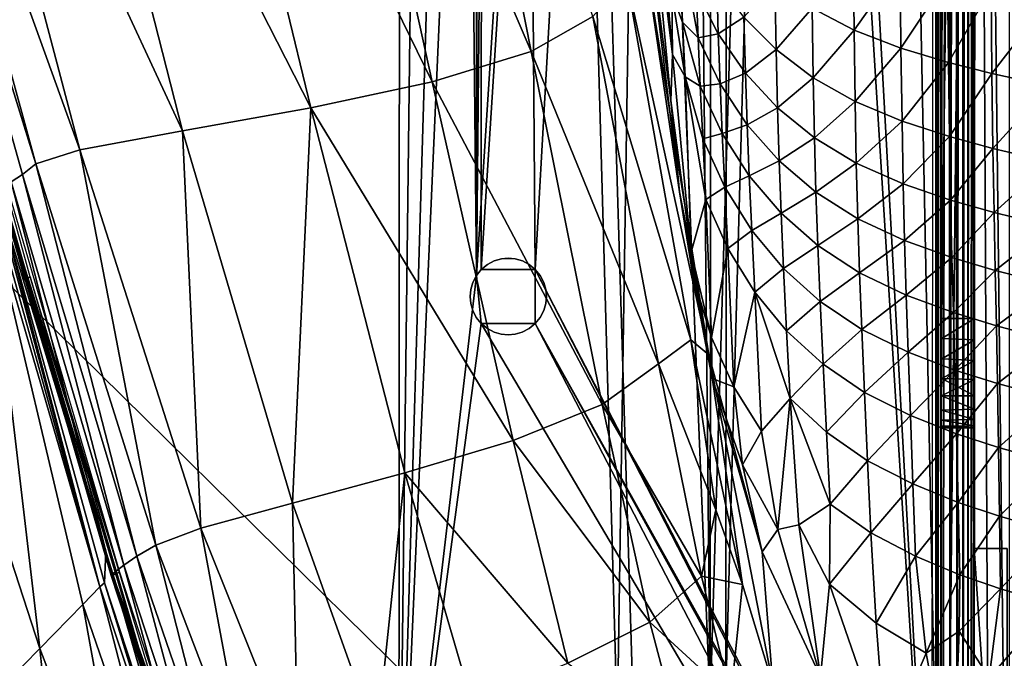
# Model space of a CAD drawing. Units: inches. Extents: x -16.4 to 38.8, y -10 to 46.2.
# Drawn here: x 7.6 to 11.2, y 5.8 to 8.1 of the extents above; entities that cross this region are included whole.
import ezdxf

# ---------------------------------------------------------------- set-up
doc = ezdxf.new("R2010")
doc.units = ezdxf.units.IN
doc.header["$MEASUREMENT"] = 0
doc.layers.add('SEAT-BASE', color=5, linetype='Continuous')
doc.layers.add('SEAT-FABRIC', color=5, linetype='Continuous')

msp = doc.modelspace()

# ---------------------------------------------------------------- linework, layer by layer
at = {"layer": 'SEAT-BASE'}
for points in [[(9.4968, 30.3493, 7.7559), (9.2695, 7.1365, 7.7559), (10.945, 33.1314, 7.7559)], [(10.945, 33.1314, 7.7559), (9.2695, 7.1365, 7.7559), (9.2874, 7.1585, 7.7559)], [(10.945, 33.1314, 7.7559), (9.2874, 7.1585, 7.7559), (9.4823, 7.1584, 7.7559)], [(10.945, 33.1314, 7.7559), (9.4823, 7.1584, 7.7559), (10.9128, 4.3746, 7.7559)], [(10.927, 4.3746, 7.874), (9.4968, 30.3493, 7.874), (10.9309, 33.1314, 7.874)], [(10.1136, 5.5856, 0.5118), (10.1301, 31.9214, 0.5118), (10.9309, 33.1314, 0.5118)], [(10.1136, 5.5856, 0.5118), (10.9309, 33.1314, 0.5118), (10.927, 4.3746, 0.5118)], [(10.9309, 33.1314, 0.3937), (10.1693, 5.6412, 0.3937), (10.927, 4.3746, 0.3937)], [(10.9309, 33.1314, 0.3937), (10.1858, 31.8657, 0.3937), (10.1693, 5.6412, 0.3937)], [(10.9777, 4.3745, 0.4034), (10.9701, 33.1314, 0.396), (10.927, 4.3746, 0.3937)], [(10.927, 4.3746, 0.3937), (10.9701, 33.1314, 0.396), (10.945, 33.1314, 0.3937)], [(10.927, 4.3746, 0.5118), (10.9558, 33.1314, 0.515), (10.9435, 4.3745, 0.5207)], [(10.9958, 33.1313, 7.8644), (10.9521, 4.3745, 7.8717), (10.927, 4.3746, 7.874)], [(10.9342, 4.3745, 7.7545), (10.959, 33.1314, 7.7502), (10.945, 33.1314, 7.7559)], [(10.959, 33.1314, 7.7502), (10.9342, 4.3745, 7.7545), (10.9453, 4.3745, 7.7435)], [(10.9435, 4.3745, 0.5207), (10.9633, 33.1314, 0.5243), (10.9467, 4.3745, 0.5315)], [(10.9435, 4.3745, 0.5207), (10.9558, 33.1314, 0.515), (10.9633, 33.1314, 0.5243)], [(10.959, 33.1314, 7.7502), (10.9453, 4.3745, 7.7435), (10.9647, 33.1314, 7.7362)], [(10.9647, 33.1314, 0.5315), (10.9481, 6.7029, 1.2767), (10.9467, 4.3745, 0.5315)], [(10.9481, 6.7029, 6.991), (10.9647, 33.1314, 7.7362), (10.9467, 4.3745, 7.7362)], [(10.9647, 33.1314, 0.5315), (10.955, 17.6534, 1.2768), (10.9481, 6.7029, 1.2767)], [(10.955, 17.6534, 6.991), (10.9647, 33.1314, 7.7362), (10.9481, 6.7029, 6.991)], [(10.9958, 33.1313, 7.8644), (10.9777, 4.3745, 7.8644), (10.9521, 4.3745, 7.8717)], [(10.9777, 4.3745, 0.4034), (10.9958, 33.1313, 0.4034), (10.9701, 33.1314, 0.396)], [(10.9777, 4.3745, 7.8644), (11.0204, 33.1313, 7.8516), (11.0024, 4.3745, 7.8516)], [(11.0204, 33.1313, 7.8516), (10.9777, 4.3745, 7.8644), (10.9958, 33.1313, 7.8644)], [(11.0024, 4.3745, 0.4162), (10.9958, 33.1313, 0.4034), (10.9777, 4.3745, 0.4034)], [(11.0024, 4.3745, 0.4162), (11.0204, 33.1313, 0.4162), (10.9958, 33.1313, 0.4034)], [(11.0244, 4.3745, 0.4341), (11.0204, 33.1313, 0.4162), (11.0024, 4.3745, 0.4162)], [(11.0024, 4.3745, 7.8516), (11.0425, 33.1313, 7.8337), (11.0244, 4.3745, 7.8337)], [(11.0024, 4.3745, 7.8516), (11.0204, 33.1313, 7.8516), (11.0425, 33.1313, 7.8337)], [(11.0244, 4.3745, 0.4341), (11.0425, 33.1313, 0.4341), (11.0204, 33.1313, 0.4162)], [(11.0423, 4.3745, 0.4561), (11.0425, 33.1313, 0.4341), (11.0244, 4.3745, 0.4341)], [(11.0244, 4.3745, 7.8337), (11.0425, 33.1313, 7.8337), (11.0604, 33.1313, 7.8117)], [(11.0244, 4.3745, 7.8337), (11.0604, 33.1313, 7.8117), (11.0423, 4.3745, 7.8116)], [(11.0423, 4.3745, 7.8116), (11.0604, 33.1313, 7.8117), (11.0551, 4.3745, 7.787)], [(11.0423, 4.3745, 0.4561), (11.0604, 33.1313, 0.4561), (11.0425, 33.1313, 0.4341)], [(11.0551, 4.3745, 0.4808), (11.0604, 33.1313, 0.4561), (11.0423, 4.3745, 0.4561)], [(11.0551, 4.3745, 7.787), (11.0604, 33.1313, 7.8117), (11.0805, 33.1313, 7.7613)], [(11.0625, 4.3745, 0.5064), (11.0732, 33.1313, 0.4808), (11.0551, 4.3745, 0.4808)], [(11.0551, 4.3745, 7.787), (11.0805, 33.1313, 7.7613), (11.0828, 33.1313, 7.7362)], [(11.0551, 4.3745, 0.4808), (11.0732, 33.1313, 0.4808), (11.0604, 33.1313, 0.4561)], [(11.0625, 4.3745, 0.5064), (11.0805, 33.1313, 0.5065), (11.0732, 33.1313, 0.4808)], [(11.0648, 4.3745, 0.5315), (11.0805, 33.1313, 0.5065), (11.0625, 4.3745, 0.5064)], [(11.0648, 4.3745, 0.5315), (11.0814, 30.8029, 1.2768), (11.0828, 33.1313, 0.5315)], [(11.0814, 30.8029, 6.991), (11.0648, 4.3745, 7.7362), (11.0828, 33.1313, 7.7362)], [(11.0805, 33.1313, 0.5065), (11.0648, 4.3745, 0.5315), (11.0828, 33.1313, 0.5315)], [(9.0072, 32.7543, 0.5118), (9.7807, 5.4108, 0.5118), (8.9897, 4.7541, 0.5118)], [(9.2695, 7.1365, 7.7559), (9.0072, 32.7543, 7.7559), (8.9897, 4.7541, 7.7559)], [(9.302, 30.3495, 7.874), (8.9897, 4.7541, 7.874), (9.0072, 32.7543, 7.874)], [(8.9897, 4.7541, 0.3937), (9.796, 31.8659, 0.3937), (9.0072, 32.7543, 0.3937)], [(9.0072, 32.7543, 0.3937), (8.9897, 4.7541, 0.5118), (8.9897, 4.7541, 0.3937)], [(8.9897, 4.7541, 0.5118), (9.0072, 32.7543, 0.3937), (9.0072, 32.7543, 0.5118)], [(8.9897, 4.7541, 7.874), (9.0072, 32.7543, 7.7559), (9.0072, 32.7543, 7.874)], [(9.0072, 32.7543, 7.7559), (8.9897, 4.7541, 7.874), (8.9897, 4.7541, 7.7559)], [(9.264, 30.4219, 7.7559), (9.0072, 32.7543, 7.7559), (9.2695, 7.1365, 7.7559)], [(9.0072, 32.7543, 0.5118), (10.1136, 5.5856, 0.5118), (9.8352, 5.5858, 0.5118)], [(9.8518, 31.9215, 0.5118), (10.1136, 5.5856, 0.5118), (9.0072, 32.7543, 0.5118)], [(9.0072, 32.7543, 0.5118), (9.8352, 5.5858, 0.5118), (9.7807, 5.4108, 0.5118)], [(10.1301, 31.9214, 0.5118), (10.1136, 5.5856, 0.5118), (9.8518, 31.9215, 0.5118)], [(8.9897, 4.7541, 0.3937), (10.1858, 31.8657, 0.3937), (9.796, 31.8659, 0.3937)], [(9.7796, 5.6415, 0.3937), (10.1858, 31.8657, 0.3937), (8.9897, 4.7541, 0.3937)], [(10.1693, 5.6412, 0.3937), (10.1858, 31.8657, 0.3937), (9.7796, 5.6415, 0.3937)], [(11.0745, 19.8524, 6.991), (11.0648, 4.3745, 7.7362), (11.0814, 30.8029, 6.991)], [(11.0648, 4.3745, 0.5315), (11.0746, 19.9802, 1.1914), (11.0814, 30.8029, 1.2768)], [(9.264, 30.4219, 7.7559), (9.2695, 7.1365, 7.7559), (9.302, 30.3495, 7.7559)], [(9.2695, 7.1365, 7.874), (8.9897, 4.7541, 7.874), (9.302, 30.3495, 7.874)], [(9.302, 30.3495, 7.7559), (9.2695, 7.1365, 7.7559), (9.4968, 30.3493, 7.7559)], [(9.2695, 7.1365, 7.874), (9.302, 30.3495, 7.874), (9.2874, 7.1585, 7.874)], [(9.2874, 7.1585, 7.874), (9.302, 30.3495, 7.874), (9.4823, 7.1584, 7.874)], [(9.4823, 7.1584, 7.874), (9.302, 30.3495, 7.874), (10.927, 4.3746, 7.874)], [(10.927, 4.3746, 7.874), (9.302, 30.3495, 7.874), (9.4968, 30.3493, 7.874)], [(11.0648, 4.3745, 0.5315), (11.073, 17.5256, 1.1914), (11.0746, 19.9802, 1.1914)], [(11.0745, 19.8524, 6.991), (11.0731, 17.6533, 6.991), (11.0648, 4.3745, 7.7362)], [(11.0648, 4.3745, 7.7362), (11.0731, 17.6533, 6.991), (11.0663, 6.8306, 7.0763)], [(11.0648, 4.3745, 0.5315), (11.0663, 6.8306, 1.1914), (11.073, 17.5256, 1.1914)], [(10.9548, 17.375, 1.1614), (11.0664, 6.9812, 1.1614), (10.9483, 6.9813, 1.1614)], [(10.9483, 6.9813, 7.1063), (11.0729, 17.3749, 7.1063), (10.9548, 17.375, 7.1063)], [(11.0729, 17.3749, 7.1063), (10.9483, 6.9813, 7.1063), (11.0664, 6.9812, 7.1063)], [(11.0664, 6.9812, 1.1614), (10.9548, 17.375, 1.1614), (11.0729, 17.3749, 1.1614)], [(-9.3235, 9.6716, 7.874), (10.8606, 4.1274, 7.874), (-9.3542, 9.5575, 7.874)], [(10.8606, 4.1274, 0.3937), (-9.3235, 9.6716, 0.3937), (-9.3542, 9.5575, 0.3937)], [(10.8912, 4.2415, 0.3937), (-9.3235, 9.6716, 7.874), (-9.3235, 9.6716, 0.3937)], [(-9.3235, 9.6716, 7.874), (10.8912, 4.2415, 0.3937), (10.8912, 4.2415, 7.874)], [(10.8606, 4.1274, 7.874), (-9.3235, 9.6716, 7.874), (10.8912, 4.2415, 7.874)], [(-9.3235, 9.6716, 0.3937), (10.8606, 4.1274, 0.3937), (10.8912, 4.2415, 0.3937)], [(10.8606, 4.1274, 0.3937), (-9.3542, 9.5575, 7.874), (10.8606, 4.1274, 7.874)], [(-9.3542, 9.5575, 7.874), (10.8606, 4.1274, 0.3937), (-9.3542, 9.5575, 0.3937)], [(9.2874, 7.1585, 7.7559), (9.3095, 7.1764, 7.874), (9.3095, 7.1764, 7.7559)], [(9.2874, 7.1585, 7.7559), (9.2874, 7.1585, 7.874), (9.3095, 7.1764, 7.874)], [(9.3095, 7.1764, 7.7559), (9.3095, 7.1764, 7.874), (9.3342, 7.1892, 7.874)], [(9.3095, 7.1764, 7.7559), (9.3342, 7.1892, 7.874), (9.3342, 7.1892, 7.7559)], [(9.3342, 7.1892, 7.7559), (9.3598, 7.1965, 7.874), (9.3598, 7.1965, 7.7559)], [(9.3342, 7.1892, 7.7559), (9.3342, 7.1892, 7.874), (9.3598, 7.1965, 7.874)], [(9.3598, 7.1965, 7.7559), (9.3598, 7.1965, 7.874), (9.3849, 7.1988, 7.874)], [(9.3598, 7.1965, 7.7559), (9.3849, 7.1988, 7.874), (9.41, 7.1965, 7.7559)], [(9.41, 7.1965, 7.7559), (9.3849, 7.1988, 7.874), (9.41, 7.1965, 7.874)], [(9.4356, 7.1891, 7.7559), (9.41, 7.1965, 7.874), (9.4356, 7.1891, 7.874)], [(9.41, 7.1965, 7.7559), (9.41, 7.1965, 7.874), (9.4356, 7.1891, 7.7559)], [(9.4356, 7.1891, 7.7559), (9.4356, 7.1891, 7.874), (9.4603, 7.1763, 7.7559)], [(9.4603, 7.1763, 7.7559), (9.4356, 7.1891, 7.874), (9.4603, 7.1763, 7.874)], [(9.4823, 7.1584, 7.7559), (9.4603, 7.1763, 7.874), (9.4823, 7.1584, 7.874)], [(9.4603, 7.1763, 7.7559), (9.4603, 7.1763, 7.874), (9.4823, 7.1584, 7.7559)], [(9.2695, 7.1365, 7.7559), (9.2874, 7.1585, 7.874), (9.2874, 7.1585, 7.7559)], [(9.2695, 7.1365, 7.7559), (9.2695, 7.1365, 7.874), (9.2874, 7.1585, 7.874)], [(9.4823, 7.1584, 7.874), (10.927, 4.3746, 7.874), (9.4822, 6.9635, 7.874)], [(10.9128, 4.3746, 7.7559), (9.4823, 7.1584, 7.7559), (9.4822, 6.9635, 7.7559)], [(9.4823, 7.1584, 7.7559), (9.4823, 7.1584, 7.874), (9.5002, 7.1364, 7.7559)], [(9.5002, 7.1364, 7.7559), (9.4823, 7.1584, 7.874), (9.5002, 7.1364, 7.874)], [(9.2873, 6.9636, 7.874), (8.9897, 4.7541, 7.874), (9.2695, 7.1365, 7.874)], [(9.2695, 7.1365, 7.7559), (8.9897, 4.7541, 7.7559), (9.2873, 6.9636, 7.7559)], [(9.2493, 7.0862, 7.7559), (9.2567, 7.1118, 7.874), (9.2567, 7.1118, 7.7559)], [(9.2493, 7.0862, 7.7559), (9.2493, 7.0862, 7.874), (9.2567, 7.1118, 7.874)], [(9.2567, 7.1118, 7.7559), (9.2567, 7.1118, 7.874), (9.2695, 7.1365, 7.874)], [(9.2567, 7.1118, 7.7559), (9.2695, 7.1365, 7.874), (9.2695, 7.1365, 7.7559)], [(9.5129, 7.1117, 7.7559), (9.5002, 7.1364, 7.874), (9.5129, 7.1117, 7.874)], [(9.5002, 7.1364, 7.7559), (9.5002, 7.1364, 7.874), (9.5129, 7.1117, 7.7559)], [(9.5129, 7.1117, 7.7559), (9.5129, 7.1117, 7.874), (9.5203, 7.086, 7.7559)], [(9.5203, 7.086, 7.7559), (9.5129, 7.1117, 7.874), (9.5203, 7.086, 7.874)], [(9.247, 7.0611, 7.7559), (9.247, 7.0611, 7.874), (9.2493, 7.0862, 7.874)], [(9.247, 7.0611, 7.7559), (9.2493, 7.0862, 7.874), (9.2493, 7.0862, 7.7559)], [(9.5226, 7.0609, 7.7559), (9.5203, 7.086, 7.874), (9.5226, 7.0609, 7.874)], [(9.5203, 7.086, 7.7559), (9.5203, 7.086, 7.874), (9.5226, 7.0609, 7.7559)], [(9.2493, 7.036, 7.7559), (9.247, 7.0611, 7.874), (9.247, 7.0611, 7.7559)], [(9.2493, 7.036, 7.7559), (9.2493, 7.036, 7.874), (9.247, 7.0611, 7.874)], [(9.2566, 7.0104, 7.7559), (9.2566, 7.0104, 7.874), (9.2493, 7.036, 7.874)], [(9.2566, 7.0104, 7.7559), (9.2493, 7.036, 7.874), (9.2493, 7.036, 7.7559)], [(9.5129, 7.0102, 7.7559), (9.5203, 7.0359, 7.874), (9.5129, 7.0102, 7.874)], [(9.5203, 7.0359, 7.7559), (9.5203, 7.0359, 7.874), (9.5129, 7.0102, 7.7559)], [(9.5226, 7.0609, 7.7559), (9.5226, 7.0609, 7.874), (9.5203, 7.0359, 7.7559)], [(9.5203, 7.0359, 7.7559), (9.5226, 7.0609, 7.874), (9.5203, 7.0359, 7.874)], [(9.2694, 6.9857, 7.7559), (9.2566, 7.0104, 7.874), (9.2566, 7.0104, 7.7559)], [(9.2694, 6.9857, 7.7559), (9.2694, 6.9857, 7.874), (9.2566, 7.0104, 7.874)], [(9.5129, 7.0102, 7.7559), (9.5129, 7.0102, 7.874), (9.5001, 6.9855, 7.7559)], [(9.5001, 6.9855, 7.7559), (9.5129, 7.0102, 7.874), (9.5001, 6.9855, 7.874)], [(10.8945, 4.2435, 7.7559), (9.2873, 6.9636, 7.7559), (8.9897, 4.7541, 7.7559)], [(9.2873, 6.9636, 7.874), (10.8945, 4.2435, 7.874), (8.9897, 4.7541, 7.874)], [(9.2873, 6.9636, 7.7559), (9.2694, 6.9857, 7.874), (9.2694, 6.9857, 7.7559)], [(9.2873, 6.9636, 7.7559), (9.2873, 6.9636, 7.874), (9.2694, 6.9857, 7.874)], [(9.3093, 6.9457, 7.7559), (9.3093, 6.9457, 7.874), (9.2873, 6.9636, 7.874)], [(9.4822, 6.9635, 7.874), (10.8945, 4.2435, 7.874), (9.2873, 6.9636, 7.874)], [(10.8945, 4.2435, 7.7559), (9.4822, 6.9635, 7.7559), (9.2873, 6.9636, 7.7559)], [(9.3093, 6.9457, 7.7559), (9.2873, 6.9636, 7.874), (9.2873, 6.9636, 7.7559)], [(9.4822, 6.9635, 7.7559), (9.4822, 6.9635, 7.874), (9.4601, 6.9456, 7.7559)], [(9.4601, 6.9456, 7.7559), (9.4822, 6.9635, 7.874), (9.4601, 6.9456, 7.874)], [(9.4822, 6.9635, 7.7559), (9.5001, 6.9855, 7.874), (9.4822, 6.9635, 7.874)], [(9.5001, 6.9855, 7.7559), (9.5001, 6.9855, 7.874), (9.4822, 6.9635, 7.7559)], [(9.4822, 6.9635, 7.874), (10.927, 4.3746, 7.874), (10.8945, 4.2435, 7.874)], [(10.9128, 4.3746, 7.7559), (9.4822, 6.9635, 7.7559), (10.8945, 4.2435, 7.7559)], [(11.0664, 6.9812, 1.1614), (10.9483, 6.9097, 1.168), (10.9483, 6.9813, 1.1614)], [(10.9483, 6.9097, 7.0997), (11.0664, 6.9812, 7.1063), (10.9483, 6.9813, 7.1063)], [(11.0664, 6.9052, 1.1689), (10.9483, 6.9097, 1.168), (11.0664, 6.9812, 1.1614)], [(11.0664, 6.9812, 7.1063), (10.9483, 6.9097, 7.0997), (11.0664, 6.9052, 7.0989)], [(9.334, 6.9329, 7.7559), (9.3093, 6.9457, 7.874), (9.3093, 6.9457, 7.7559)], [(9.334, 6.9329, 7.7559), (9.334, 6.9329, 7.874), (9.3093, 6.9457, 7.874)], [(9.3596, 6.9255, 7.7559), (9.3596, 6.9255, 7.874), (9.334, 6.9329, 7.874)], [(9.3596, 6.9255, 7.7559), (9.334, 6.9329, 7.874), (9.334, 6.9329, 7.7559)], [(9.4098, 6.9255, 7.7559), (9.4354, 6.9329, 7.874), (9.4098, 6.9255, 7.874)], [(9.4354, 6.9329, 7.7559), (9.4354, 6.9329, 7.874), (9.4098, 6.9255, 7.7559)], [(9.4601, 6.9456, 7.7559), (9.4601, 6.9456, 7.874), (9.4354, 6.9329, 7.7559)], [(9.4354, 6.9329, 7.7559), (9.4601, 6.9456, 7.874), (9.4354, 6.9329, 7.874)], [(9.3596, 6.9255, 7.874), (9.3847, 6.9232, 7.7559), (9.3847, 6.9232, 7.874)], [(9.3847, 6.9232, 7.7559), (9.3596, 6.9255, 7.874), (9.3596, 6.9255, 7.7559)], [(9.3847, 6.9232, 7.7559), (9.4098, 6.9255, 7.874), (9.3847, 6.9232, 7.874)], [(9.4098, 6.9255, 7.7559), (9.4098, 6.9255, 7.874), (9.3847, 6.9232, 7.7559)], [(11.0664, 6.9052, 1.1689), (10.9482, 6.8364, 1.1891), (10.9483, 6.9097, 1.168)], [(11.0664, 6.9052, 7.0989), (10.9483, 6.9097, 7.0997), (10.9482, 6.8364, 7.0787)], [(11.0663, 6.8306, 1.1914), (10.9482, 6.8364, 1.1891), (11.0664, 6.9052, 1.1689)], [(11.0664, 6.9052, 7.0989), (10.9482, 6.8364, 7.0787), (11.0663, 6.8306, 7.0763)], [(11.0663, 6.8306, 7.0763), (10.9482, 6.8364, 7.0787), (10.9482, 6.7659, 7.0421)], [(11.0663, 6.8306, 1.1914), (10.9482, 6.7659, 1.2256), (10.9482, 6.8364, 1.1891)], [(11.0663, 6.8306, 7.0763), (10.9482, 6.7659, 7.0421), (11.0663, 6.7619, 7.0395)], [(11.0663, 6.7619, 1.2282), (10.9482, 6.7659, 1.2256), (11.0663, 6.8306, 1.1914)], [(11.0648, 4.3745, 0.5315), (11.0662, 6.6175, 1.4045), (11.0663, 6.8306, 1.1914)], [(11.0648, 4.3745, 7.7362), (11.0663, 6.8306, 7.0763), (11.0662, 6.6175, 6.8633)], [(11.0662, 6.7028, 6.991), (10.9482, 6.7659, 7.0421), (10.9481, 6.7029, 6.991)], [(11.0663, 6.7619, 1.2282), (10.9481, 6.7029, 1.2767), (10.9482, 6.7659, 1.2256)], [(11.0662, 6.7028, 1.2767), (10.9481, 6.7029, 1.2767), (11.0663, 6.7619, 1.2282)], [(11.0663, 6.7619, 7.0395), (10.9482, 6.7659, 7.0421), (11.0662, 6.7028, 6.991)], [(10.9481, 6.7029, 1.2767), (10.9467, 4.3745, 7.7362), (10.9467, 4.3745, 0.5315)], [(10.9481, 6.7029, 6.991), (10.9467, 4.3745, 7.7362), (10.9481, 6.7029, 1.2767)], [(11.0662, 6.6543, 1.3358), (10.9481, 6.6518, 1.3397), (10.9481, 6.7029, 1.2767)], [(11.0662, 6.7028, 6.991), (10.9481, 6.7029, 6.991), (11.0662, 6.6543, 6.932)], [(11.0662, 6.6543, 6.932), (10.9481, 6.7029, 6.991), (10.9481, 6.6518, 6.9281)], [(11.0662, 6.6543, 1.3358), (10.9481, 6.7029, 1.2767), (11.0662, 6.7028, 1.2767)], [(11.0662, 6.6175, 1.4045), (10.9481, 6.6518, 1.3397), (11.0662, 6.6543, 1.3358)], [(11.0662, 6.6543, 6.932), (10.9481, 6.6518, 6.9281), (11.0662, 6.6175, 6.8633)], [(11.0662, 6.6175, 6.8633), (10.9481, 6.6518, 6.9281), (10.9481, 6.6152, 6.8575)], [(11.0662, 6.6175, 1.4045), (10.9481, 6.6152, 1.4102), (10.9481, 6.6518, 1.3397)], [(11.0662, 6.6175, 6.8633), (10.9481, 6.6152, 6.8575), (11.0662, 6.5949, 6.7887)], [(11.0662, 6.5949, 1.4791), (10.9481, 6.6152, 1.4102), (11.0662, 6.6175, 1.4045)], [(11.0662, 6.5949, 6.7887), (10.9481, 6.6152, 6.8575), (10.9481, 6.5942, 6.7843)], [(11.0662, 6.5949, 1.4791), (10.9481, 6.5942, 1.4835), (10.9481, 6.6152, 1.4102)], [(11.0648, 4.3745, 7.7362), (11.0662, 6.6175, 6.8633), (11.0662, 6.6175, 1.4045)], [(11.0648, 4.3745, 7.7362), (11.0662, 6.6175, 1.4045), (11.0648, 4.3745, 0.5315)], [(11.0662, 6.5949, 6.7887), (10.9481, 6.5942, 6.7843), (11.0662, 6.5875, 6.7126)], [(11.0662, 6.5875, 1.5551), (10.9481, 6.5942, 1.4835), (11.0662, 6.5949, 1.4791)], [(11.0662, 6.5875, 6.7126), (10.9481, 6.5942, 6.7843), (10.9481, 6.5876, 6.7126)], [(10.9481, 6.5942, 1.4835), (11.0662, 6.5875, 1.5551), (10.9481, 6.5876, 1.5551)], [(10.9481, 6.5876, 1.5551), (11.0662, 6.5875, 6.7126), (10.9481, 6.5876, 6.7126)], [(11.0662, 6.5875, 6.7126), (10.9481, 6.5876, 1.5551), (11.0662, 6.5875, 1.5551)], [(11.0648, 4.3745, 7.874), (11.0659, 6.153, 0.3937), (11.0659, 6.153, 7.874)], [(11.0659, 6.153, 0.3937), (11.0648, 4.3745, 7.874), (11.0648, 4.3745, 0.3937)], [(11.1829, 4.3744, 0.3937), (11.0659, 6.153, 0.3937), (11.0648, 4.3745, 0.3937)], [(11.0659, 6.153, 7.874), (11.1829, 4.3744, 7.874), (11.0648, 4.3745, 7.874)], [(11.0659, 6.153, 0.3937), (11.1829, 4.3744, 0.3937), (11.184, 6.1529, 0.3937)], [(11.0659, 6.153, 0.3937), (11.184, 6.1529, 7.874), (11.0659, 6.153, 7.874)], [(11.184, 6.1529, 7.874), (11.0659, 6.153, 0.3937), (11.184, 6.1529, 0.3937)], [(11.1829, 4.3744, 7.874), (11.0659, 6.153, 7.874), (11.184, 6.1529, 7.874)]]:
    msp.add_3dface(points, dxfattribs=at)
at = {"layer": 'SEAT-FABRIC'}
for points in [[(-13.7215, 28.0781, 7.9023), (10.4052, 31.5839, 7.9023), (10.9581, 3.7827, 7.9023)], [(11.0707, 14.4219, 7.9085), (10.9581, 3.7827, 7.9023), (10.4052, 31.5839, 7.9023)], [(10.9581, 3.7827, 7.9023), (-12.6813, 7.7202, 7.9023), (-13.7215, 28.0781, 7.9023)], [(10.9581, 3.7827, 7.9023), (11.0707, 14.4219, 7.9085), (11.1236, 3.8121, 7.9085)], [(11.0707, 14.4219, 7.9085), (11.1914, 14.4313, 7.9269), (11.1918, 3.8206, 7.9269)], [(11.1918, 3.8206, 7.9269), (11.1236, 3.8121, 7.9085), (11.0707, 14.4219, 7.9085)], [(7.6391, 7.1214, 17.1715), (7.6595, 7.1316, 17.1509), (6.3589, 11.8504, 17.1737)], [(9.4671, 7.9442, 20.0605), (9.089, 9.8585, 20.0653), (8.6839, 9.7728, 19.3234)], [(9.089, 9.8585, 20.0653), (9.4671, 7.9442, 20.0605), (9.6895, 8.0706, 20.8444)], [(9.1099, 7.8352, 19.3199), (8.6839, 9.7728, 19.3234), (8.1972, 9.7016, 18.6839)], [(8.6839, 9.7728, 19.3234), (9.1099, 7.8352, 19.3199), (9.4671, 7.9442, 20.0605)], [(8.6724, 7.741, 18.6799), (8.1972, 9.7016, 18.6839), (7.7029, 9.6415, 18.2028)], [(8.1972, 9.7016, 18.6839), (8.6724, 7.741, 18.6799), (9.1099, 7.8352, 19.3199)], [(7.9117, 6.0142, 17.1944), (7.5387, 7.4344, 17.1878), (6.9311, 9.6775, 17.1857)], [(6.9311, 9.6775, 17.1857), (6.9501, 9.4643, 17.2074), (7.9117, 6.0142, 17.1944)], [(8.209, 7.6585, 18.1978), (7.7029, 9.6415, 18.2028), (7.3105, 9.592, 17.8546)], [(7.7029, 9.6415, 18.2028), (8.209, 7.6585, 18.1978), (8.6724, 7.741, 18.6799)], [(7.8388, 7.5903, 17.8483), (7.3105, 9.592, 17.8546), (7.1295, 9.5527, 17.6136)], [(7.3105, 9.592, 17.8546), (7.8388, 7.5903, 17.8483), (8.209, 7.6585, 18.1978)], [(7.6807, 7.5389, 17.606), (7.1295, 9.5527, 17.6136), (7.0645, 9.5231, 17.4542)], [(7.5919, 7.4743, 17.3415), (7.6324, 7.5012, 17.4455), (7.0645, 9.5231, 17.4542)], [(7.0645, 9.5231, 17.4542), (7.6324, 7.5012, 17.4455), (7.6807, 7.5389, 17.606)], [(7.1295, 9.5527, 17.6136), (7.6807, 7.5389, 17.606), (7.8388, 7.5903, 17.8483)], [(7.5031, 7.4101, 17.1997), (7.9117, 6.0142, 17.1944), (6.9501, 9.4643, 17.2074)], [(9.971, 7.7674, 26.9821), (9.8803, 8.7348, 27.3467), (9.859, 8.6245, 25.7173)], [(9.8803, 8.7348, 27.3467), (9.971, 7.7674, 26.9821), (9.9766, 7.9335, 28.2281)], [(9.9766, 7.9335, 28.2281), (9.9111, 8.7109, 28.6076), (9.8803, 8.7348, 27.3467)], [(9.9111, 8.7109, 28.6076), (9.9766, 7.9335, 28.2281), (9.9749, 8.1533, 29.9905)], [(10.0018, 7.4386, 25.4427), (9.859, 8.6245, 25.7173), (9.8673, 8.3509, 23.7559)], [(9.859, 8.6245, 25.7173), (10.0018, 7.4386, 25.4427), (9.971, 7.7674, 26.9821)], [(10.1083, 6.8508, 23.5796), (9.8673, 8.3509, 23.7559), (9.8116, 8.2083, 21.975)], [(9.8673, 8.3509, 23.7559), (10.1083, 6.8508, 23.5796), (10.0018, 7.4386, 25.4427)], [(9.9749, 8.1533, 29.9905), (10.0132, 8.05, 30.7361), (9.9982, 8.3817, 31.6256)], [(10.0692, 7.9937, 31.3413), (9.9982, 8.3817, 31.6256), (10.0132, 8.05, 30.7361)], [(9.9982, 8.3817, 31.6256), (10.0692, 7.9937, 31.3413), (10.0624, 8.1654, 31.7302)], [(10.4805, 8.1004, 32.6484), (10.632, 8.0214, 32.7075), (10.6288, 8.3155, 32.9715)], [(10.7982, 8.2568, 33.0229), (10.6288, 8.3155, 32.9715), (10.632, 8.0214, 32.7075)], [(10.632, 8.0214, 32.7075), (10.8014, 7.9564, 32.7534), (10.7982, 8.2568, 33.0229)], [(10.9695, 8.2096, 33.0614), (10.7982, 8.2568, 33.0229), (10.8014, 7.9564, 32.7534)], [(10.0435, 6.9043, 21.9256), (9.8116, 8.2083, 21.975), (9.6895, 8.0706, 20.8444)], [(9.8116, 8.2083, 21.975), (10.0435, 6.9043, 21.9256), (10.1083, 6.8508, 23.5796)], [(10.8014, 7.9564, 32.7534), (10.9726, 7.9044, 32.7879), (10.9695, 8.2096, 33.0614)], [(11.1267, 8.1734, 33.0889), (10.9695, 8.2096, 33.0614), (10.9726, 7.9044, 32.7879)], [(10.0624, 8.1654, 31.7302), (10.1422, 8.0076, 31.8143), (10.137, 8.2003, 32.125)], [(10.2349, 8.0682, 32.2113), (10.137, 8.2003, 32.125), (10.1422, 8.0076, 31.8143)], [(10.2349, 8.0682, 32.2113), (10.3507, 7.9514, 32.2861), (10.3468, 8.1931, 32.5762)], [(10.4805, 8.1004, 32.6484), (10.3468, 8.1931, 32.5762), (10.3507, 7.9514, 32.2861)], [(10.9726, 7.9044, 32.7879), (11.1297, 7.8648, 32.8125), (11.1267, 8.1734, 33.0889)], [(11.3353, 8.1318, 33.1183), (11.1267, 8.1734, 33.0889), (11.1297, 7.8648, 32.8125)], [(10.0234, 7.8526, 30.0472), (9.9749, 8.1533, 29.9905), (9.9766, 7.9335, 28.2281)], [(9.9749, 8.1533, 29.9905), (10.0234, 7.8526, 30.0472), (10.0132, 8.05, 30.7361)], [(10.1422, 8.0076, 31.8143), (10.0624, 8.1654, 31.7302), (10.0692, 7.9937, 31.3413)], [(10.3507, 7.9514, 32.2861), (10.4843, 7.85, 32.3493), (10.4805, 8.1004, 32.6484)], [(10.632, 8.0214, 32.7075), (10.4805, 8.1004, 32.6484), (10.4843, 7.85, 32.3493)], [(11.1297, 7.8648, 32.8125), (11.3374, 7.8198, 32.8388), (11.3353, 8.1318, 33.1183)], [(9.9267, 6.8184, 20.8403), (9.6895, 8.0706, 20.8444), (9.4671, 7.9442, 20.0605)], [(9.6895, 8.0706, 20.8444), (9.9267, 6.8184, 20.8403), (10.0435, 6.9043, 21.9256)], [(10.1422, 8.0076, 31.8143), (10.2399, 7.8664, 31.8884), (10.2349, 8.0682, 32.2113)], [(10.3507, 7.9514, 32.2861), (10.2349, 8.0682, 32.2113), (10.2399, 7.8664, 31.8884)], [(10.0132, 8.05, 30.7361), (10.0772, 7.8196, 30.8119), (10.0692, 7.9937, 31.3413)], [(10.0772, 7.8196, 30.8119), (10.0132, 8.05, 30.7361), (10.0234, 7.8526, 30.0472)], [(10.0692, 7.9937, 31.3413), (10.1487, 7.8283, 31.4112), (10.1422, 8.0076, 31.8143)], [(10.1487, 7.8283, 31.4112), (10.0692, 7.9937, 31.3413), (10.0772, 7.8196, 30.8119)], [(10.2399, 7.8664, 31.8884), (10.1422, 8.0076, 31.8143), (10.1487, 7.8283, 31.4112)], [(10.4843, 7.85, 32.3493), (10.6358, 7.7641, 32.4011), (10.632, 8.0214, 32.7075)], [(10.8014, 7.9564, 32.7534), (10.632, 8.0214, 32.7075), (10.6358, 7.7641, 32.4011)], [(9.724, 6.6716, 20.0602), (9.4671, 7.9442, 20.0605), (9.1099, 7.8352, 19.3199)], [(9.4671, 7.9442, 20.0605), (9.724, 6.6716, 20.0602), (9.9267, 6.8184, 20.8403)], [(10.0448, 7.2212, 26.7929), (9.9766, 7.9335, 28.2281), (9.971, 7.7674, 26.9821)], [(9.9766, 7.9335, 28.2281), (10.0448, 7.2212, 26.7929), (10.0234, 7.8526, 30.0472)], [(10.2399, 7.8664, 31.8884), (10.3555, 7.7417, 31.9527), (10.3507, 7.9514, 32.2861)], [(10.4843, 7.85, 32.3493), (10.3507, 7.9514, 32.2861), (10.3555, 7.7417, 31.9527)], [(10.6358, 7.7641, 32.4011), (10.8051, 7.6935, 32.4414), (10.8014, 7.9564, 32.7534)], [(10.9726, 7.9044, 32.7879), (10.8014, 7.9564, 32.7534), (10.8051, 7.6935, 32.4414)], [(10.8051, 7.6935, 32.4414), (10.9762, 7.6375, 32.4716), (10.9726, 7.9044, 32.7879)], [(11.1297, 7.8648, 32.8125), (10.9726, 7.9044, 32.7879), (10.9762, 7.6375, 32.4716)], [(10.0234, 7.8526, 30.0472), (10.097, 7.4114, 29.1375), (10.0864, 7.6299, 30.0935)], [(10.097, 7.4114, 29.1375), (10.0234, 7.8526, 30.0472), (10.0448, 7.2212, 26.7929)], [(10.0234, 7.8526, 30.0472), (10.0864, 7.6299, 30.0935), (10.0772, 7.8196, 30.8119)], [(10.1487, 7.8283, 31.4112), (10.2461, 7.6803, 31.4729), (10.2399, 7.8664, 31.8884)], [(10.3555, 7.7417, 31.9527), (10.2399, 7.8664, 31.8884), (10.2461, 7.6803, 31.4729)], [(10.3555, 7.7417, 31.9527), (10.489, 7.6337, 32.0071), (10.4843, 7.85, 32.3493)], [(10.6358, 7.7641, 32.4011), (10.4843, 7.85, 32.3493), (10.489, 7.6337, 32.0071)], [(10.9762, 7.6375, 32.4716), (11.1331, 7.595, 32.4932), (11.1297, 7.8648, 32.8125)], [(11.3374, 7.8198, 32.8388), (11.1297, 7.8648, 32.8125), (11.1331, 7.595, 32.4932)], [(9.4018, 6.542, 19.3212), (9.1099, 7.8352, 19.3199), (8.6724, 7.741, 18.6799)], [(9.1099, 7.8352, 19.3199), (9.4018, 6.542, 19.3212), (9.724, 6.6716, 20.0602)], [(10.0772, 7.8196, 30.8119), (10.1565, 7.6488, 30.8669), (10.1487, 7.8283, 31.4112)], [(10.1565, 7.6488, 30.8669), (10.0772, 7.8196, 30.8119), (10.0864, 7.6299, 30.0935)], [(10.2461, 7.6803, 31.4729), (10.1487, 7.8283, 31.4112), (10.1565, 7.6488, 30.8669)], [(11.1331, 7.595, 32.4932), (11.34, 7.5468, 32.5162), (11.3374, 7.8198, 32.8388)], [(10.0448, 7.2212, 26.7929), (9.971, 7.7674, 26.9821), (10.0018, 7.4386, 25.4427)], [(10.489, 7.6337, 32.0071), (10.6403, 7.5424, 32.0516), (10.6358, 7.7641, 32.4011)], [(10.8051, 7.6935, 32.4414), (10.6358, 7.7641, 32.4011), (10.6403, 7.5424, 32.0516)], [(-12.6813, 7.7202, 7.9023), (10.9581, 3.7827, 7.9023), (0.1853, 3.7458, 7.903)], [(7.6493, 7.1265, 17.1612), (7.4817, 7.7138, 17.1692), (7.9325, 6.1416, 17.1717)], [(7.4817, 7.7138, 17.1692), (7.5387, 7.4344, 17.1878), (7.9325, 6.1416, 17.1717)], [(8.6724, 7.741, 18.6799), (8.209, 7.6585, 18.1978), (8.6057, 6.3157, 18.1985)], [(8.6057, 6.3157, 18.1985), (9.0117, 6.425, 18.6814), (8.6724, 7.741, 18.6799)], [(8.6724, 7.741, 18.6799), (9.0117, 6.425, 18.6814), (9.4018, 6.542, 19.3212)], [(10.2461, 7.6803, 31.4729), (10.3614, 7.5499, 31.5264), (10.3555, 7.7417, 31.9527)], [(10.489, 7.6337, 32.0071), (10.3555, 7.7417, 31.9527), (10.3614, 7.5499, 31.5264)], [(10.1565, 7.6488, 30.8669), (10.2537, 7.4961, 30.9154), (10.2461, 7.6803, 31.4729)], [(10.3614, 7.5499, 31.5264), (10.2461, 7.6803, 31.4729), (10.2537, 7.4961, 30.9154)], [(10.6403, 7.5424, 32.0516), (10.8095, 7.4676, 32.0862), (10.8051, 7.6935, 32.4414)], [(10.9762, 7.6375, 32.4716), (10.8051, 7.6935, 32.4414), (10.8095, 7.4676, 32.0862)], [(8.209, 7.6585, 18.1978), (7.8388, 7.5903, 17.8483), (8.2756, 6.2253, 17.8477)], [(8.2756, 6.2253, 17.8477), (8.6057, 6.3157, 18.1985), (8.209, 7.6585, 18.1978)], [(10.0864, 7.6299, 30.0935), (10.1657, 7.4555, 30.1323), (10.1565, 7.6488, 30.8669)], [(10.2537, 7.4961, 30.9154), (10.1565, 7.6488, 30.8669), (10.1657, 7.4555, 30.1323)], [(10.8095, 7.4676, 32.0862), (10.9805, 7.4084, 32.1122), (10.9762, 7.6375, 32.4716)], [(11.1331, 7.595, 32.4932), (10.9762, 7.6375, 32.4716), (10.9805, 7.4084, 32.1122)], [(10.1657, 7.4555, 30.1323), (10.0864, 7.6299, 30.0935), (10.097, 7.4114, 29.1375)], [(10.3614, 7.5499, 31.5264), (10.4946, 7.4369, 31.5717), (10.489, 7.6337, 32.0071)], [(10.6403, 7.5424, 32.0516), (10.489, 7.6337, 32.0071), (10.4946, 7.4369, 31.5717)], [(7.8388, 7.5903, 17.8483), (7.6807, 7.5389, 17.606), (8.1134, 6.1651, 17.6038)], [(8.1134, 6.1651, 17.6038), (8.2756, 6.2253, 17.8477), (7.8388, 7.5903, 17.8483)], [(10.9805, 7.4084, 32.1122), (11.1371, 7.3636, 32.1308), (11.1331, 7.595, 32.4932)], [(11.34, 7.5468, 32.5162), (11.1331, 7.595, 32.4932), (11.1371, 7.3636, 32.1308)], [(7.6807, 7.5389, 17.606), (7.6324, 7.5012, 17.4455), (8.0453, 6.1245, 17.442)], [(8.0453, 6.1245, 17.442), (8.1134, 6.1651, 17.6038), (7.6807, 7.5389, 17.606)], [(10.2537, 7.4961, 30.9154), (10.3688, 7.3614, 30.9575), (10.3614, 7.5499, 31.5264)], [(10.4946, 7.4369, 31.5717), (10.3614, 7.5499, 31.5264), (10.3688, 7.3614, 30.9575)], [(10.4946, 7.4369, 31.5717), (10.6457, 7.3414, 31.6087), (10.6403, 7.5424, 32.0516)], [(10.8095, 7.4676, 32.0862), (10.6403, 7.5424, 32.0516), (10.6457, 7.3414, 31.6087)], [(11.1371, 7.3636, 32.1308), (11.3428, 7.3131, 32.1506), (11.34, 7.5468, 32.5162)], [(7.6324, 7.5012, 17.4455), (7.5919, 7.4743, 17.3415), (7.9976, 6.0928, 17.3373)], [(7.9976, 6.0928, 17.3373), (8.0453, 6.1245, 17.442), (7.6324, 7.5012, 17.4455)], [(10.1657, 7.4555, 30.1323), (10.2629, 7.2995, 30.1666), (10.2537, 7.4961, 30.9154)], [(10.3688, 7.3614, 30.9575), (10.2537, 7.4961, 30.9154), (10.2629, 7.2995, 30.1666)], [(7.5919, 7.4743, 17.3415), (7.5494, 7.4478, 17.2452), (7.9543, 6.0593, 17.2408)], [(7.9543, 6.0593, 17.2408), (7.9976, 6.0928, 17.3373), (7.5919, 7.4743, 17.3415)], [(10.6457, 7.3414, 31.6087), (10.8146, 7.2635, 31.6375), (10.8095, 7.4676, 32.0862)], [(10.9805, 7.4084, 32.1122), (10.8095, 7.4676, 32.0862), (10.8146, 7.2635, 31.6375)], [(7.5387, 7.4344, 17.1878), (7.9117, 6.0142, 17.1944), (7.9277, 6.0293, 17.193)], [(7.9277, 6.0293, 17.193), (7.9325, 6.1416, 17.1717), (7.5387, 7.4344, 17.1878)], [(7.5494, 7.4478, 17.2452), (7.5474, 7.4449, 17.224), (7.9523, 6.0555, 17.2198)], [(7.5474, 7.4449, 17.224), (7.5529, 7.446, 17.2017), (7.9576, 6.0565, 17.1976)], [(7.9576, 6.0565, 17.1976), (7.9523, 6.0555, 17.2198), (7.5474, 7.4449, 17.224)], [(7.9523, 6.0555, 17.2198), (7.9543, 6.0593, 17.2408), (7.5494, 7.4478, 17.2452)], [(7.5529, 7.446, 17.2017), (7.5775, 7.4552, 17.1534), (7.9816, 6.0668, 17.1495)], [(7.9816, 6.0668, 17.1495), (7.9576, 6.0565, 17.1976), (7.5529, 7.446, 17.2017)], [(10.0522, 7.13, 25.8577), (10.0018, 7.4386, 25.4427), (10.1083, 6.8508, 23.5796)], [(10.0018, 7.4386, 25.4427), (10.0522, 7.13, 25.8577), (10.0448, 7.2212, 26.7929)], [(10.097, 7.4114, 29.1375), (10.1765, 7.2347, 29.1585), (10.1657, 7.4555, 30.1323)], [(10.2629, 7.2995, 30.1666), (10.1657, 7.4555, 30.1323), (10.1765, 7.2347, 29.1585)], [(10.3688, 7.3614, 30.9575), (10.5017, 7.2449, 30.9931), (10.4946, 7.4369, 31.5717)], [(10.6457, 7.3414, 31.6087), (10.4946, 7.4369, 31.5717), (10.5017, 7.2449, 30.9931)], [(7.5031, 7.4101, 17.1997), (7.2331, 7.2099, 17.1366), (7.6942, 5.7922, 17.1234)], [(7.6942, 5.7922, 17.1234), (7.8496, 5.9507, 17.1754), (7.5031, 7.4101, 17.1997)], [(7.8496, 5.9507, 17.1754), (7.9117, 6.0142, 17.1944), (7.5031, 7.4101, 17.1997)], [(10.0448, 7.2212, 26.7929), (10.1177, 6.9138, 26.7211), (10.097, 7.4114, 29.1375)], [(10.1765, 7.2347, 29.1585), (10.097, 7.4114, 29.1375), (10.1177, 6.9138, 26.7211)], [(10.8146, 7.2635, 31.6375), (10.9852, 7.2019, 31.6591), (10.9805, 7.4084, 32.1122)], [(11.1371, 7.3636, 32.1308), (10.9805, 7.4084, 32.1122), (10.9852, 7.2019, 31.6591)], [(10.2629, 7.2995, 30.1666), (10.3779, 7.1621, 30.1963), (10.3688, 7.3614, 30.9575)], [(10.5017, 7.2449, 30.9931), (10.3688, 7.3614, 30.9575), (10.3779, 7.1621, 30.1963)], [(10.9852, 7.2019, 31.6591), (11.1413, 7.1554, 31.6746), (11.1371, 7.3636, 32.1308)], [(11.3428, 7.3131, 32.1506), (11.1371, 7.3636, 32.1308), (11.1413, 7.1554, 31.6746)], [(10.5017, 7.2449, 30.9931), (10.6523, 7.1465, 31.0222), (10.6457, 7.3414, 31.6087)], [(10.8146, 7.2635, 31.6375), (10.6457, 7.3414, 31.6087), (10.6523, 7.1465, 31.0222)], [(10.1765, 7.2347, 29.1585), (10.274, 7.0767, 29.177), (10.2629, 7.2995, 30.1666)], [(10.3779, 7.1621, 30.1963), (10.2629, 7.2995, 30.1666), (10.274, 7.0767, 29.177)], [(11.1413, 7.1554, 31.6746), (11.3457, 7.1031, 31.6911), (11.3428, 7.3131, 32.1506)], [(10.6523, 7.1465, 31.0222), (10.8205, 7.0662, 31.0449), (10.8146, 7.2635, 31.6375)], [(10.9852, 7.2019, 31.6591), (10.8146, 7.2635, 31.6375), (10.8205, 7.0662, 31.0449)], [(10.1177, 6.9138, 26.7211), (10.0448, 7.2212, 26.7929), (10.0522, 7.13, 25.8577)], [(10.1177, 6.9138, 26.7211), (10.1989, 6.7353, 26.7089), (10.1765, 7.2347, 29.1585)], [(10.274, 7.0767, 29.177), (10.1765, 7.2347, 29.1585), (10.1989, 6.7353, 26.7089)], [(10.3779, 7.1621, 30.1963), (10.5104, 7.0431, 30.2214), (10.5017, 7.2449, 30.9931)], [(10.6523, 7.1465, 31.0222), (10.5017, 7.2449, 30.9931), (10.5104, 7.0431, 30.2214)], [(7.3984, 5.4916, 17.0261), (7.6942, 5.7922, 17.1234), (7.2331, 7.2099, 17.1366)], [(10.8205, 7.0662, 31.0449), (10.9903, 7.0029, 31.0619), (10.9852, 7.2019, 31.6591)], [(11.1413, 7.1554, 31.6746), (10.9852, 7.2019, 31.6591), (10.9903, 7.0029, 31.0619)], [(10.274, 7.0767, 29.177), (10.3889, 6.9375, 29.193), (10.3779, 7.1621, 30.1963)], [(10.5104, 7.0431, 30.2214), (10.3779, 7.1621, 30.1963), (10.3889, 6.9375, 29.193)], [(10.5104, 7.0431, 30.2214), (10.6603, 6.9427, 30.242), (10.6523, 7.1465, 31.0222)], [(10.8205, 7.0662, 31.0449), (10.6523, 7.1465, 31.0222), (10.6603, 6.9427, 30.242)], [(10.9903, 7.0029, 31.0619), (11.1456, 6.9551, 31.0741), (11.1413, 7.1554, 31.6746)], [(11.3457, 7.1031, 31.6911), (11.1413, 7.1554, 31.6746), (11.1456, 6.9551, 31.0741)], [(7.6493, 7.1265, 17.1612), (8.2091, 5.2581, 17.1636), (7.6595, 7.1316, 17.1509)], [(7.6493, 7.1265, 17.1612), (7.9325, 6.1416, 17.1717), (8.2091, 5.2581, 17.1636)], [(8.2849, 4.9886, 17.1683), (8.3037, 5.002, 17.148), (7.6595, 7.1316, 17.1509)], [(10.1083, 6.8508, 23.5796), (10.1201, 6.7657, 25.265), (10.0522, 7.13, 25.8577)], [(10.0522, 7.13, 25.8577), (10.1201, 6.7657, 25.265), (10.1177, 6.9138, 26.7211)], [(10.1989, 6.7353, 26.7089), (10.2979, 6.5756, 26.6981), (10.274, 7.0767, 29.177)], [(10.274, 7.0767, 29.177), (10.4011, 6.6932, 28.0048), (10.3889, 6.9375, 29.193)], [(10.4011, 6.6932, 28.0048), (10.274, 7.0767, 29.177), (10.2979, 6.5756, 26.6981)], [(11.1456, 6.9551, 31.0741), (11.3482, 6.9015, 31.087), (11.3457, 7.1031, 31.6911)], [(10.3889, 6.9375, 29.193), (10.5211, 6.817, 29.2066), (10.5104, 7.0431, 30.2214)], [(10.6603, 6.9427, 30.242), (10.5104, 7.0431, 30.2214), (10.5211, 6.817, 29.2066)], [(10.6603, 6.9427, 30.242), (10.8274, 6.8608, 30.258), (10.8205, 7.0662, 31.0449)], [(10.9903, 7.0029, 31.0619), (10.8205, 7.0662, 31.0449), (10.8274, 6.8608, 30.258)], [(10.8274, 6.8608, 30.258), (10.9959, 6.7961, 30.27), (10.9903, 7.0029, 31.0619)], [(11.1456, 6.9551, 31.0741), (10.9903, 7.0029, 31.0619), (10.9959, 6.7961, 30.27)], [(10.5211, 6.817, 29.2066), (10.3889, 6.9375, 29.193), (10.4011, 6.6932, 28.0048)], [(10.5211, 6.817, 29.2066), (10.67, 6.7152, 29.2177), (10.6603, 6.9427, 30.242)], [(10.8274, 6.8608, 30.258), (10.6603, 6.9427, 30.242), (10.67, 6.7152, 29.2177)], [(10.9959, 6.7961, 30.27), (11.1497, 6.7474, 30.2786), (11.1456, 6.9551, 31.0741)], [(11.3482, 6.9015, 31.087), (11.1456, 6.9551, 31.0741), (11.1497, 6.7474, 30.2786)], [(10.1329, 6.292, 21.499), (10.0435, 6.9043, 21.9256), (9.9267, 6.8184, 20.8403)], [(10.2293, 6.0225, 21.9227), (10.1083, 6.8508, 23.5796), (10.0435, 6.9043, 21.9256)], [(10.0435, 6.9043, 21.9256), (10.1329, 6.292, 21.499), (10.2293, 6.0225, 21.9227)], [(10.1989, 6.7353, 26.7089), (10.1177, 6.9138, 26.7211), (10.1201, 6.7657, 25.265)], [(11.1497, 6.7474, 30.2786), (11.3501, 6.6928, 30.2878), (11.3482, 6.9015, 31.087)], [(10.67, 6.7152, 29.2177), (10.8354, 6.6321, 29.2264), (10.8274, 6.8608, 30.258)], [(10.9959, 6.7961, 30.27), (10.8274, 6.8608, 30.258), (10.8354, 6.6321, 29.2264)], [(10.3388, 5.6624, 21.9053), (10.3008, 6.1403, 23.5095), (10.1083, 6.8508, 23.5796)], [(10.1083, 6.8508, 23.5796), (10.2293, 6.0225, 21.9227), (10.3388, 5.6624, 21.9053)], [(10.1201, 6.7657, 25.265), (10.1083, 6.8508, 23.5796), (10.3008, 6.1403, 23.5095)], [(10.0818, 6.0523, 20.8397), (9.9267, 6.8184, 20.8403), (9.724, 6.6716, 20.0602)], [(9.9267, 6.8184, 20.8403), (10.0818, 6.0523, 20.8397), (10.1329, 6.292, 21.499)], [(10.4011, 6.6932, 28.0048), (10.533, 6.5717, 28.007), (10.5211, 6.817, 29.2066)], [(10.67, 6.7152, 29.2177), (10.5211, 6.817, 29.2066), (10.533, 6.5717, 28.007)], [(10.8354, 6.6321, 29.2264), (11.0018, 6.5665, 29.2329), (10.9959, 6.7961, 30.27)], [(11.1497, 6.7474, 30.2786), (10.9959, 6.7961, 30.27), (11.0018, 6.5665, 29.2329)], [(10.3008, 6.1403, 23.5095), (10.2298, 6.4541, 25.231), (10.1201, 6.7657, 25.265)], [(10.1201, 6.7657, 25.265), (10.2298, 6.4541, 25.231), (10.1989, 6.7353, 26.7089)], [(10.2979, 6.5756, 26.6981), (10.1989, 6.7353, 26.7089), (10.2298, 6.4541, 25.231)], [(10.533, 6.5717, 28.007), (10.6809, 6.4691, 28.0088), (10.67, 6.7152, 29.2177)], [(10.8354, 6.6321, 29.2264), (10.67, 6.7152, 29.2177), (10.6809, 6.4691, 28.0088)], [(11.0018, 6.5665, 29.2329), (11.1535, 6.5171, 29.2376), (11.1497, 6.7474, 30.2786)], [(11.3501, 6.6928, 30.2878), (11.1497, 6.7474, 30.2786), (11.1535, 6.5171, 29.2376)], [(10.4011, 6.6932, 28.0048), (10.2979, 6.5756, 26.6981), (10.3573, 6.2216, 25.207)], [(10.3573, 6.2216, 25.207), (10.4335, 6.2382, 25.7186), (10.4011, 6.6932, 28.0048)], [(10.5454, 6.3128, 26.6809), (10.4011, 6.6932, 28.0048), (10.4335, 6.2382, 25.7186)], [(10.4011, 6.6932, 28.0048), (10.5454, 6.3128, 26.6809), (10.533, 6.5717, 28.007)], [(11.1535, 6.5171, 29.2376), (11.3509, 6.4616, 29.2426), (11.3501, 6.6928, 30.2878)], [(9.8948, 5.8869, 20.0626), (9.724, 6.6716, 20.0602), (9.4018, 6.542, 19.3212)], [(9.724, 6.6716, 20.0602), (9.8948, 5.8869, 20.0626), (10.0818, 6.0523, 20.8397)], [(10.6809, 6.4691, 28.0088), (10.8442, 6.3852, 28.0103), (10.8354, 6.6321, 29.2264)], [(11.0018, 6.5665, 29.2329), (10.8354, 6.6321, 29.2264), (10.8442, 6.3852, 28.0103)], [(10.2298, 6.4541, 25.231), (10.3573, 6.2216, 25.207), (10.2979, 6.5756, 26.6981)], [(10.6809, 6.4691, 28.0088), (10.533, 6.5717, 28.007), (10.5454, 6.3128, 26.6809)], [(9.5991, 5.7386, 19.3254), (9.4018, 6.542, 19.3212), (9.0117, 6.425, 18.6814)], [(9.4018, 6.542, 19.3212), (9.5991, 5.7386, 19.3254), (9.8948, 5.8869, 20.0626)], [(10.8442, 6.3852, 28.0103), (11.0079, 6.3189, 28.0115), (11.0018, 6.5665, 29.2329)], [(11.1535, 6.5171, 29.2376), (11.0018, 6.5665, 29.2329), (11.0079, 6.3189, 28.0115)], [(11.0079, 6.3189, 28.0115), (11.157, 6.2689, 28.0123), (11.1535, 6.5171, 29.2376)], [(11.3509, 6.4616, 29.2426), (11.1535, 6.5171, 29.2376), (11.157, 6.2689, 28.0123)], [(10.5454, 6.3128, 26.6809), (10.6922, 6.2095, 26.6745), (10.6809, 6.4691, 28.0088)], [(10.8442, 6.3852, 28.0103), (10.6809, 6.4691, 28.0088), (10.6922, 6.2095, 26.6745)], [(10.3573, 6.2216, 25.207), (10.2298, 6.4541, 25.231), (10.3008, 6.1403, 23.5095)], [(11.157, 6.2689, 28.0123), (11.3511, 6.2127, 28.0132), (11.3509, 6.4616, 29.2426)], [(9.0117, 6.425, 18.6814), (8.6057, 6.3157, 18.1985), (8.9111, 5.4655, 18.2024)], [(8.9111, 5.4655, 18.2024), (9.252, 5.6004, 18.686), (9.0117, 6.425, 18.6814)], [(9.0117, 6.425, 18.6814), (9.252, 5.6004, 18.686), (9.5991, 5.7386, 19.3254)], [(10.6922, 6.2095, 26.6745), (10.8533, 6.1251, 26.6698), (10.8442, 6.3852, 28.0103)], [(11.0079, 6.3189, 28.0115), (10.8442, 6.3852, 28.0103), (10.8533, 6.1251, 26.6698)], [(8.6057, 6.3157, 18.1985), (8.2756, 6.2253, 17.8477), (8.6271, 5.3532, 17.8501)], [(8.6271, 5.3532, 17.8501), (8.9111, 5.4655, 18.2024), (8.6057, 6.3157, 18.1985)], [(10.2293, 6.0225, 21.9227), (10.1329, 6.292, 21.499), (10.0818, 6.0523, 20.8397)], [(10.4335, 6.2382, 25.7186), (10.5432, 6.0241, 25.1839), (10.5454, 6.3128, 26.6809)], [(10.6922, 6.2095, 26.6745), (10.5454, 6.3128, 26.6809), (10.5432, 6.0241, 25.1839)], [(10.8533, 6.1251, 26.6698), (11.0142, 6.0582, 26.6663), (11.0079, 6.3189, 28.0115)], [(11.157, 6.2689, 28.0123), (11.0079, 6.3189, 28.0115), (11.0142, 6.0582, 26.6663)], [(11.0142, 6.0582, 26.6663), (11.1604, 6.0077, 26.664), (11.157, 6.2689, 28.0123)], [(11.3511, 6.2127, 28.0132), (11.157, 6.2689, 28.0123), (11.1604, 6.0077, 26.664)], [(8.2756, 6.2253, 17.8477), (8.1134, 6.1651, 17.6038), (8.4508, 5.2827, 17.6046)], [(8.4508, 5.2827, 17.6046), (8.6271, 5.3532, 17.8501), (8.2756, 6.2253, 17.8477)], [(10.3008, 6.1403, 23.5095), (10.5116, 5.6899, 23.4719), (10.3573, 6.2216, 25.207)], [(10.4335, 6.2382, 25.7186), (10.3573, 6.2216, 25.207), (10.5116, 5.6899, 23.4719)], [(10.5116, 5.6899, 23.4719), (10.5432, 6.0241, 25.1839), (10.4335, 6.2382, 25.7186)], [(10.5432, 6.0241, 25.1839), (10.7118, 5.8832, 25.1713), (10.6922, 6.2095, 26.6745)], [(10.8533, 6.1251, 26.6698), (10.6922, 6.2095, 26.6745), (10.7118, 5.8832, 25.1713)], [(11.1604, 6.0077, 26.664), (11.3509, 5.9508, 26.6615), (11.3511, 6.2127, 28.0132)], [(8.1134, 6.1651, 17.6038), (8.0453, 6.1245, 17.442), (8.3498, 5.2373, 17.4414)], [(8.3498, 5.2373, 17.4414), (8.4508, 5.2827, 17.6046), (8.1134, 6.1651, 17.6038)], [(7.9325, 6.1416, 17.1717), (7.9277, 6.0293, 17.193), (8.2255, 5.1251, 17.191)], [(8.2411, 5.1401, 17.1818), (8.2091, 5.2581, 17.1636), (7.9325, 6.1416, 17.1717)], [(8.2255, 5.1251, 17.191), (8.2411, 5.1401, 17.1818), (7.9325, 6.1416, 17.1717)], [(8.0453, 6.1245, 17.442), (7.9976, 6.0928, 17.3373), (8.2916, 5.2001, 17.3359)], [(8.2916, 5.2001, 17.3359), (8.3498, 5.2373, 17.4414), (8.0453, 6.1245, 17.442)], [(10.5116, 5.6899, 23.4719), (10.3008, 6.1403, 23.5095), (10.3388, 5.6624, 21.9053)], [(10.7118, 5.8832, 25.1713), (10.8918, 5.7748, 25.1623), (10.8533, 6.1251, 26.6698)], [(11.0142, 6.0582, 26.6663), (10.8533, 6.1251, 26.6698), (10.8918, 5.7748, 25.1623)], [(7.9976, 6.0928, 17.3373), (7.9543, 6.0593, 17.2408), (8.2494, 5.1596, 17.2391)], [(8.2494, 5.1596, 17.2391), (8.2916, 5.2001, 17.3359), (7.9976, 6.0928, 17.3373)], [(7.9543, 6.0593, 17.2408), (7.9523, 6.0555, 17.2198), (8.2475, 5.155, 17.2183)], [(7.9523, 6.0555, 17.2198), (7.9576, 6.0565, 17.1976), (8.2527, 5.156, 17.1963)], [(8.2527, 5.156, 17.1963), (8.2475, 5.155, 17.2183), (7.9523, 6.0555, 17.2198)], [(8.2475, 5.155, 17.2183), (8.2494, 5.1596, 17.2391), (7.9543, 6.0593, 17.2408)], [(7.9576, 6.0565, 17.1976), (7.9816, 6.0668, 17.1495), (8.2761, 5.1675, 17.1483)], [(8.2761, 5.1675, 17.1483), (8.2527, 5.156, 17.1963), (7.9576, 6.0565, 17.1976)], [(10.1876, 5.6191, 20.8408), (10.0818, 6.0523, 20.8397), (9.8948, 5.8869, 20.0626)], [(10.0818, 6.0523, 20.8397), (10.1876, 5.6191, 20.8408), (10.2293, 6.0225, 21.9227)], [(10.8918, 5.7748, 25.1623), (11.0109, 5.8541, 25.6836), (11.0142, 6.0582, 26.6663)], [(11.1604, 6.0077, 26.664), (11.0142, 6.0582, 26.6663), (11.0109, 5.8541, 25.6836)], [(7.9117, 6.0142, 17.1944), (7.8496, 5.9507, 17.1754), (8.1632, 5.0413, 17.1713)], [(7.9277, 6.0293, 17.193), (7.9117, 6.0142, 17.1944), (8.2114, 5.1081, 17.192)], [(8.1632, 5.0413, 17.1713), (8.2114, 5.1081, 17.192), (7.9117, 6.0142, 17.1944)], [(8.2114, 5.1081, 17.192), (8.2255, 5.1251, 17.191), (7.9277, 6.0293, 17.193)], [(10.3388, 5.6624, 21.9053), (10.2293, 6.0225, 21.9227), (10.1876, 5.6191, 20.8408)], [(10.5432, 6.0241, 25.1839), (10.5116, 5.6899, 23.4719), (10.7473, 5.4366, 23.4557)], [(10.7473, 5.4366, 23.4557), (10.7118, 5.8832, 25.1713), (10.5432, 6.0241, 25.1839)], [(11.0109, 5.8541, 25.6836), (11.1191, 5.6862, 25.1543), (11.1604, 6.0077, 26.664)], [(11.3509, 5.9508, 26.6615), (11.1604, 6.0077, 26.664), (11.1191, 5.6862, 25.1543)], [(7.8496, 5.9507, 17.1754), (7.6942, 5.7922, 17.1234), (8.0451, 4.8767, 17.1157)], [(8.0451, 4.8767, 17.1157), (8.1632, 5.0413, 17.1713), (7.8496, 5.9507, 17.1754)], [(11.1191, 5.6862, 25.1543), (11.3313, 5.6086, 25.1493), (11.3509, 5.9508, 26.6615)], [(10.0145, 5.4363, 20.0659), (9.8948, 5.8869, 20.0626), (9.5991, 5.7386, 19.3254)], [(9.8948, 5.8869, 20.0626), (10.0145, 5.4363, 20.0659), (10.1876, 5.6191, 20.8408)], [(10.8918, 5.7748, 25.1623), (10.7118, 5.8832, 25.1713), (10.7473, 5.4366, 23.4557)], [(11.0109, 5.8541, 25.6836), (10.8918, 5.7748, 25.1623), (10.9885, 5.2574, 23.4452)], [(10.9885, 5.2574, 23.4452), (11.1191, 5.6862, 25.1543), (11.0109, 5.8541, 25.6836)], [(7.6942, 5.7922, 17.1234), (7.3984, 5.4916, 17.0261), (7.8216, 4.5661, 17.0117)], [(7.8216, 4.5661, 17.0117), (8.0451, 4.8767, 17.1157), (7.6942, 5.7922, 17.1234)], [(10.7473, 5.4366, 23.4557), (10.9885, 5.2574, 23.4452), (10.8918, 5.7748, 25.1623)]]:
    msp.add_3dface(points, dxfattribs=at)

doc.saveas('drawing.dxf')
